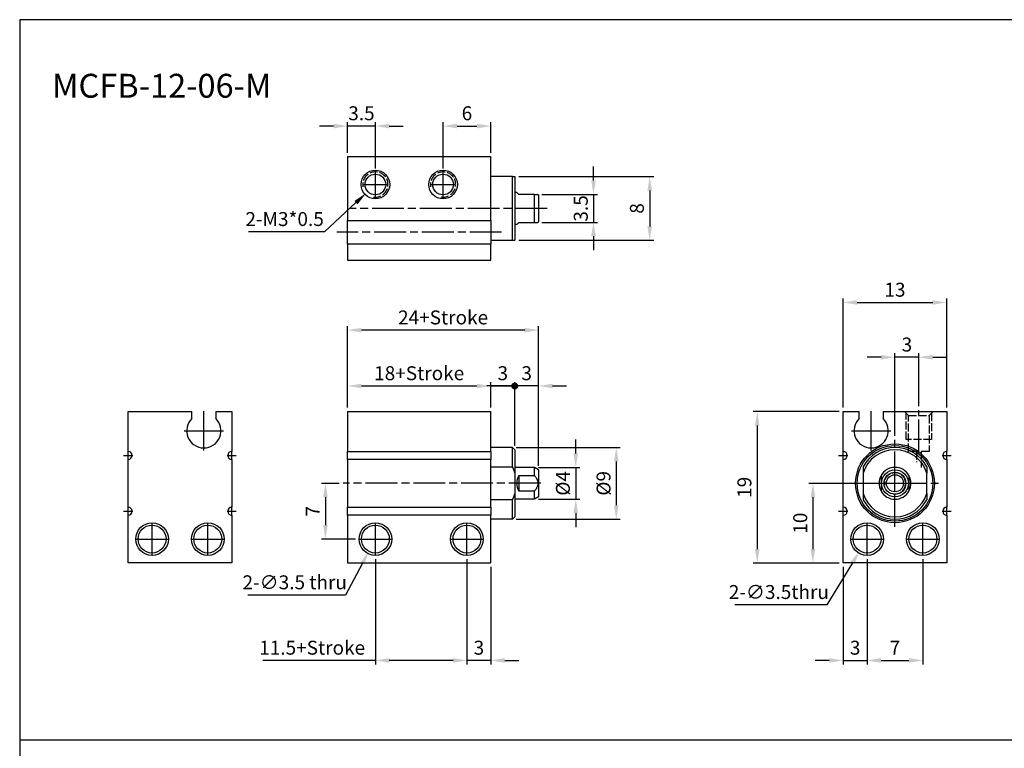
# Paper-space layout 'Layout1' of a CAD drawing. Units: millimetres. Extents: x 72 to 348, y 54 to 255.
# Drawn here: x 72 to 196, y 163 to 255 of the extents above; entities that cross this region are included whole.
import ezdxf

# ---------------------------------------------------------------- set-up
doc = ezdxf.new("R2010")
doc.units = ezdxf.units.MM
doc.header["$LTSCALE"] = 0.333333
doc.linetypes.add('AM_ISO02W050x2', pattern=[3.75, 3, -0.75])
doc.linetypes.add('AM_ISO08W050', pattern=[18, 12, -1.5, 3, -1.5])
doc.layers.get('0').update_dxf_attribs({"color": 5, "linetype": 'CONTINUOUS'})
doc.layers.get('Defpoints').update_dxf_attribs({"linetype": 'CONTINUOUS'})
for name, color, linetype in [('AM_4', 3, 'AM_ISO02W050x2'), ('AM_5', 5, 'CONTINUOUS'), ('AM_7', 1, 'AM_ISO08W050'), ('AM_VIS', 7, 'CONTINUOUS'), ('LOGO', 7, 'CONTINUOUS')]:
    doc.layers.add(name, color=color, linetype=linetype)
doc.styles.get("Standard").update_dxf_attribs({"font": 'isocp.shx', "bigfont": 'CHINESET.SHX'})
doc.dimstyles.new('AM_ISO$0', dxfattribs={"dimscale": 0.5, "dimtxt": 3.5, "dimasz": 3.5, "dimexe": 1, "dimexo": 1, "dimgap": 1, "dimtad": 1, "dimdsep": 46, "dimtxsty": 'Standard', "dimcen": 0, "dimclrd": 256, "dimclre": 256, "dimclrt": 256, "dimadec": 0, "dimazin": 2, "dimtp": 0.1, "dimtm": 0.1, "dimtfac": 0.71, "dimtmove": 0, "dimatfit": 3, "dimfxl": 0, "dimlwd": -1, "dimlwe": -1, "dimarcsym": 0})
doc.dimstyles.new('AM_ISO$3', dxfattribs={"dimscale": 0.5, "dimtxt": 3.5, "dimasz": 3.5, "dimexe": 1, "dimexo": 1, "dimgap": 1, "dimtad": 1, "dimtoh": 1, "dimdsep": 46, "dimtxsty": 'Standard', "dimcen": 0, "dimclrd": 256, "dimclre": 256, "dimclrt": 256, "dimadec": 0, "dimazin": 2, "dimtp": 0.1, "dimtm": 0.1, "dimtfac": 0.71, "dimtofl": 0, "dimtmove": 0, "dimatfit": 0, "dimfxl": 0, "dimlwd": -1, "dimlwe": -1, "dimarcsym": 0})
doc.dimstyles.new('AM_ISO$4', dxfattribs={"dimscale": 0.5, "dimtxt": 3.5, "dimasz": 3.5, "dimexe": 1, "dimexo": 1, "dimgap": 1, "dimtad": 1, "dimtoh": 1, "dimdsep": 46, "dimtxsty": 'Standard', "dimcen": 0, "dimclrd": 256, "dimclre": 256, "dimclrt": 256, "dimadec": 0, "dimazin": 2, "dimtp": 0.1, "dimtm": 0.1, "dimtfac": 0.71, "dimtofl": 0, "dimtmove": 0, "dimatfit": 0, "dimfxl": 0, "dimlwd": -1, "dimlwe": -1, "dimarcsym": 0})

# ---------------------------------------------------------------- blocks, each defined once
blk = doc.blocks.new('*D2')
at = {"layer": 'AM_5'}
for p, q in [((178.28, 186.88), (178.28, 173.66)), ((185.28, 186.88), (185.28, 173.66)), ((180.03, 174.16), (183.53, 174.16))]:
    blk.add_line(p, q, dxfattribs=at)
for points in [[(180.03, 174.45), (180.03, 173.86), (178.28, 174.16)], [(183.53, 174.45), (183.53, 173.86), (185.28, 174.16)]]:
    blk.add_solid(points, dxfattribs=at)
at = {"layer": 'Defpoints', "color": 0}
for p in [(178.28, 187.38), (185.28, 187.38), (185.28, 174.16)]:
    blk.add_point(p, dxfattribs=at)
at = {"layer": 'AM_5', "insert": (181.78, 175.53), "char_height": 1.75, "attachment_point": 5}
blk.add_mtext('7', dxfattribs=at)
blk = doc.blocks.new('*D4')
at = {"layer": 'AM_5'}
for p, q in [((181.28, 196.39), (170.98, 196.39)), ((171.48, 194.64), (171.48, 188.14)), ((174.78, 186.39), (170.98, 186.39))]:
    blk.add_line(p, q, dxfattribs=at)
for points in [[(171.19, 194.64), (171.77, 194.64), (171.48, 196.39)], [(171.19, 188.14), (171.77, 188.14), (171.48, 186.39)]]:
    blk.add_solid(points, dxfattribs=at)
at = {"layer": 'Defpoints', "color": 0}
for p in [(181.78, 196.39), (171.48, 186.39), (175.28, 186.39)]:
    blk.add_point(p, dxfattribs=at)
at = {"layer": 'AM_5', "insert": (170.11, 191.39), "char_height": 1.75, "attachment_point": 5, "rotation": 90}
blk.add_mtext('10', dxfattribs=at)
blk = doc.blocks.new('*D5')
at = {"layer": 'AM_5'}
for p, q in [((174.78, 205.39), (163.98, 205.39)), ((164.48, 203.64), (164.48, 188.14)), ((174.78, 186.39), (163.98, 186.39))]:
    blk.add_line(p, q, dxfattribs=at)
for points in [[(164.19, 203.64), (164.77, 203.64), (164.48, 205.39)], [(164.19, 188.14), (164.77, 188.14), (164.48, 186.39)]]:
    blk.add_solid(points, dxfattribs=at)
at = {"layer": 'Defpoints', "color": 0}
for p in [(175.28, 205.39), (164.48, 186.39), (175.28, 186.39)]:
    blk.add_point(p, dxfattribs=at)
at = {"layer": 'AM_5', "insert": (163.1, 195.89), "char_height": 1.75, "attachment_point": 5, "rotation": 90}
blk.add_mtext('19', dxfattribs=at)
blk = doc.blocks.new('*D6')
at = {"layer": 'AM_5'}
for p, q in [((175.28, 205.89), (175.28, 219.6)), ((177.03, 219.1), (186.53, 219.1)), ((188.28, 205.89), (188.28, 219.6))]:
    blk.add_line(p, q, dxfattribs=at)
for points in [[(177.03, 219.39), (177.03, 218.81), (175.28, 219.1)], [(186.53, 219.39), (186.53, 218.81), (188.28, 219.1)]]:
    blk.add_solid(points, dxfattribs=at)
at = {"layer": 'Defpoints', "color": 0}
for p in [(188.28, 219.1), (175.28, 205.39), (188.28, 205.39)]:
    blk.add_point(p, dxfattribs=at)
at = {"layer": 'AM_5', "insert": (181.78, 220.47), "char_height": 1.75, "attachment_point": 5}
blk.add_mtext('13', dxfattribs=at)
blk = doc.blocks.new('*D7')
at = {"layer": 'AM_5'}
for p, q in [((181.78, 202.36), (181.78, 212.72)), ((184.78, 206.08), (184.78, 212.72)), ((180.03, 212.22), (178.28, 212.22)), ((184.78, 212.22), (181.78, 212.22)), ((186.53, 212.22), (188.28, 212.22))]:
    blk.add_line(p, q, dxfattribs=at)
for points in [[(180.03, 212.51), (180.03, 211.92), (181.78, 212.22)], [(186.53, 212.51), (186.53, 211.92), (184.78, 212.22)]]:
    blk.add_solid(points, dxfattribs=at)
at = {"layer": 'Defpoints', "color": 0}
for p in [(181.78, 212.22), (184.78, 205.58), (181.78, 201.86)]:
    blk.add_point(p, dxfattribs=at)
at = {"layer": 'AM_5', "insert": (183.28, 213.59), "char_height": 1.75, "attachment_point": 5}
blk.add_mtext('3', dxfattribs=at)
blk = doc.blocks.new('*D8')
at = {"layer": 'AM_5'}
for p, q in [((112, 196.39), (109.76, 196.39)), ((110.26, 194.64), (110.26, 191.14)), ((114.02, 189.39), (109.76, 189.39))]:
    blk.add_line(p, q, dxfattribs=at)
for points in [[(109.97, 194.64), (110.55, 194.64), (110.26, 196.39)], [(109.97, 191.14), (110.55, 191.14), (110.26, 189.39)]]:
    blk.add_solid(points, dxfattribs=at)
at = {"layer": 'Defpoints', "color": 0}
for p in [(112.5, 196.39), (110.26, 189.39), (114.52, 189.39)]:
    blk.add_point(p, dxfattribs=at)
at = {"layer": 'AM_5', "insert": (108.89, 192.89), "char_height": 1.75, "attachment_point": 5, "rotation": 90}
blk.add_mtext('7', dxfattribs=at)
blk = doc.blocks.new('*D9')
at = {"layer": 'AM_5'}
for p, q in [((141.69, 200.14), (141.69, 201.89)), ((137.01, 198.39), (142.19, 198.39)), ((141.69, 198.39), (141.69, 194.39)), ((137.01, 194.39), (142.19, 194.39)), ((141.69, 192.64), (141.69, 190.89))]:
    blk.add_line(p, q, dxfattribs=at)
for points in [[(141.4, 200.14), (141.98, 200.14), (141.69, 198.39)], [(141.4, 192.64), (141.98, 192.64), (141.69, 194.39)]]:
    blk.add_solid(points, dxfattribs=at)
at = {"layer": 'Defpoints', "color": 0}
for p in [(136.51, 198.39), (136.51, 194.39), (141.69, 194.39)]:
    blk.add_point(p, dxfattribs=at)
at = {"layer": 'AM_5', "insert": (140.31, 196.39), "char_height": 1.75, "attachment_point": 5, "rotation": 90}
blk.add_mtext('%%c4', dxfattribs=at)
blk = doc.blocks.new('*D10')
at = {"layer": 'AM_5'}
for p, q in [((131.03, 205.89), (131.03, 209.11)), ((134.03, 201.09), (134.03, 209.11)), ((131.03, 208.61), (134.03, 208.61))]:
    blk.add_line(p, q, dxfattribs=at)
at = {"layer": 'Defpoints', "color": 0}
for p in [(134.03, 208.61), (131.03, 205.39), (134.03, 200.59)]:
    blk.add_point(p, dxfattribs=at)
at = {"layer": 'AM_5', "insert": (132.53, 209.99), "char_height": 1.75, "attachment_point": 5}
blk.add_mtext('3', dxfattribs=at)
blk = doc.blocks.new('_None')
blk = doc.blocks.new('*D11')
at = {"layer": 'AM_5'}
for p, q in [((134.23, 200.89), (147.28, 200.89)), ((146.78, 199.14), (146.78, 193.64)), ((134.23, 191.89), (147.28, 191.89))]:
    blk.add_line(p, q, dxfattribs=at)
for points in [[(146.49, 199.14), (147.07, 199.14), (146.78, 200.89)], [(146.49, 193.64), (147.07, 193.64), (146.78, 191.89)]]:
    blk.add_solid(points, dxfattribs=at)
at = {"layer": 'Defpoints', "color": 0}
for p in [(133.73, 200.89), (133.73, 191.89), (146.78, 191.89)]:
    blk.add_point(p, dxfattribs=at)
at = {"layer": 'AM_5', "insert": (145.41, 196.39), "char_height": 1.75, "attachment_point": 5, "rotation": 90}
blk.add_mtext('%%c9', dxfattribs=at)
blk = doc.blocks.new('*D12')
at = {"layer": 'AM_5'}
for p, q in [((128.03, 186.88), (128.03, 173.66)), ((131.03, 185.89), (131.03, 173.66)), ((126.28, 174.16), (124.53, 174.16)), ((131.03, 174.16), (128.03, 174.16)), ((132.78, 174.16), (134.53, 174.16))]:
    blk.add_line(p, q, dxfattribs=at)
for points in [[(126.28, 174.45), (126.28, 173.86), (128.03, 174.16)], [(132.78, 174.45), (132.78, 173.86), (131.03, 174.16)]]:
    blk.add_solid(points, dxfattribs=at)
at = {"layer": 'Defpoints', "color": 0}
for p in [(128.03, 187.38), (131.03, 186.39), (128.03, 174.16)]:
    blk.add_point(p, dxfattribs=at)
at = {"layer": 'AM_5', "insert": (129.53, 175.53), "char_height": 1.75, "attachment_point": 5}
blk.add_mtext('3', dxfattribs=at)
blk = doc.blocks.new('GENDOT')
blk.add_line((0, 0), (-1, 0))
blk.add_lwpolyline([(-0.125, 0, 0.25, 0.25, 1), (0.125, 0, 0.25, 0.25, 1)], format="xyseb", close=True)
blk = doc.blocks.new('*D13')
at = {"layer": 'AM_5'}
for p, q in [((134.03, 201.09), (134.03, 209.11)), ((137.03, 198.59), (137.03, 209.11)), ((132.28, 208.61), (130.53, 208.61)), ((137.03, 208.61), (134.03, 208.61)), ((138.78, 208.61), (140.53, 208.61))]:
    blk.add_line(p, q, dxfattribs=at)
blk.add_solid([(138.78, 208.9), (138.78, 208.32), (137.03, 208.61)], dxfattribs=at)
at = {"layer": 'Defpoints', "color": 0}
for p in [(134.03, 208.61), (134.03, 200.59), (137.03, 198.09)]:
    blk.add_point(p, dxfattribs=at)
at = {"layer": 'AM_5', "xscale": 1.75, "yscale": 1.75, "zscale": 1.75}
blk.add_blockref('GENDOT', (134.03, 208.61), dxfattribs=at)
at = {"layer": 'AM_5', "insert": (135.53, 209.99), "char_height": 1.75, "attachment_point": 5}
blk.add_mtext('3', dxfattribs=at)
blk = doc.blocks.new('*D15')
at = {"layer": 'AM_5'}
for p, q in [((116.53, 186.88), (116.53, 173.66)), ((128.03, 186.88), (128.03, 173.66)), ((116.53, 174.16), (102.4, 174.16)), ((126.28, 174.16), (118.28, 174.16))]:
    blk.add_line(p, q, dxfattribs=at)
for points in [[(118.28, 174.45), (118.28, 173.86), (116.53, 174.16)], [(126.28, 174.45), (126.28, 173.86), (128.03, 174.16)]]:
    blk.add_solid(points, dxfattribs=at)
at = {"layer": 'Defpoints', "color": 0}
for p in [(116.53, 187.38), (128.03, 187.38), (128.03, 174.16)]:
    blk.add_point(p, dxfattribs=at)
at = {"layer": 'AM_5', "insert": (108.59, 175.53), "char_height": 1.75, "attachment_point": 5}
blk.add_mtext('11.5+Stroke', dxfattribs=at)
blk = doc.blocks.new('*D16')
at = {"layer": 'AM_5'}
for p, q in [((113.03, 205.89), (113.03, 209.11)), ((131.03, 205.89), (131.03, 209.11)), ((114.78, 208.61), (129.28, 208.61))]:
    blk.add_line(p, q, dxfattribs=at)
for points in [[(114.78, 208.9), (114.78, 208.32), (113.03, 208.61)], [(129.28, 208.9), (129.28, 208.32), (131.03, 208.61)]]:
    blk.add_solid(points, dxfattribs=at)
at = {"layer": 'Defpoints', "color": 0}
for p in [(131.03, 208.61), (113.03, 205.39), (131.03, 205.39)]:
    blk.add_point(p, dxfattribs=at)
at = {"layer": 'AM_5', "insert": (122.03, 209.99), "char_height": 1.75, "attachment_point": 5}
blk.add_mtext('18+Stroke', dxfattribs=at)
blk = doc.blocks.new('*D18')
at = {"layer": 'AM_5'}
for p, q in [((113.03, 205.89), (113.03, 216.12)), ((135.28, 215.62), (114.78, 215.62)), ((137.03, 198.59), (137.03, 216.12))]:
    blk.add_line(p, q, dxfattribs=at)
for points in [[(114.78, 215.91), (114.78, 215.32), (113.03, 215.62)], [(135.28, 215.91), (135.28, 215.32), (137.03, 215.62)]]:
    blk.add_solid(points, dxfattribs=at)
at = {"layer": 'Defpoints', "color": 0}
for p in [(113.03, 215.62), (113.03, 205.39), (137.03, 198.09)]:
    blk.add_point(p, dxfattribs=at)
at = {"layer": 'AM_5', "insert": (125.03, 216.99), "char_height": 1.75, "attachment_point": 5}
blk.add_mtext('24+Stroke', dxfattribs=at)
blk = doc.blocks.new('*D19')
at = {"layer": 'AM_5'}
for p, q in [((125.03, 235.9), (125.03, 241.74)), ((126.78, 241.24), (129.28, 241.24)), ((131.03, 237.9), (131.03, 241.74))]:
    blk.add_line(p, q, dxfattribs=at)
for points in [[(126.78, 241.54), (126.78, 240.95), (125.03, 241.24)], [(129.28, 241.54), (129.28, 240.95), (131.03, 241.24)]]:
    blk.add_solid(points, dxfattribs=at)
at = {"layer": 'Defpoints', "color": 0}
for p in [(131.03, 241.24), (131.03, 237.4), (125.03, 235.4)]:
    blk.add_point(p, dxfattribs=at)
at = {"layer": 'AM_5', "insert": (128.03, 242.62), "char_height": 1.75, "attachment_point": 5}
blk.add_mtext('6', dxfattribs=at)
blk = doc.blocks.new('*D20')
at = {"layer": 'AM_5'}
for p, q in [((111.28, 241.24), (109.53, 241.24)), ((113.03, 237.9), (113.03, 241.74)), ((116.53, 241.24), (113.03, 241.24)), ((116.53, 235.9), (116.53, 241.74)), ((118.28, 241.24), (120.03, 241.24))]:
    blk.add_line(p, q, dxfattribs=at)
for points in [[(111.28, 241.54), (111.28, 240.95), (113.03, 241.24)], [(118.28, 241.54), (118.28, 240.95), (116.53, 241.24)]]:
    blk.add_solid(points, dxfattribs=at)
at = {"layer": 'Defpoints', "color": 0}
for p in [(113.03, 241.24), (113.03, 237.4), (116.53, 235.4)]:
    blk.add_point(p, dxfattribs=at)
at = {"layer": 'AM_5', "insert": (114.78, 242.62), "char_height": 1.75, "attachment_point": 5}
blk.add_mtext('3.5', dxfattribs=at)
blk = doc.blocks.new('*D21')
at = {"layer": 'AM_5'}
for p, q in [((143.92, 234.4), (143.92, 236.15)), ((137.44, 232.65), (144.42, 232.65)), ((143.92, 232.65), (143.92, 229.15)), ((137.44, 229.15), (144.42, 229.15)), ((143.92, 227.4), (143.92, 225.65))]:
    blk.add_line(p, q, dxfattribs=at)
for points in [[(143.63, 234.4), (144.22, 234.4), (143.92, 232.65)], [(143.63, 227.4), (144.22, 227.4), (143.92, 229.15)]]:
    blk.add_solid(points, dxfattribs=at)
at = {"layer": 'Defpoints', "color": 0}
for p in [(136.94, 232.65), (136.94, 229.15), (143.92, 229.15)]:
    blk.add_point(p, dxfattribs=at)
at = {"layer": 'AM_5', "insert": (142.55, 230.9), "char_height": 1.75, "attachment_point": 5, "rotation": 90}
blk.add_mtext('3.5', dxfattribs=at)
blk = doc.blocks.new('*D22')
at = {"layer": 'AM_5'}
for p, q in [((114.88, 186.3), (112.78, 182.37)), ((112.78, 182.37), (100.52, 182.37))]:
    blk.add_line(p, q, dxfattribs=at)
blk.add_solid([(114.63, 186.44), (115.14, 186.17), (115.71, 187.85)], dxfattribs=at)
at = {"layer": 'Defpoints', "color": 0}
for p in [(117.35, 190.94), (115.71, 187.85)]:
    blk.add_point(p, dxfattribs=at)
at = {"layer": 'AM_5', "insert": (106.4, 183.74), "char_height": 1.75, "attachment_point": 5}
blk.add_mtext('2-∅3.5 thru', dxfattribs=at)
blk = doc.blocks.new('*D24')
at = {"layer": 'AM_5'}
for p, q in [((134.53, 234.9), (151.48, 234.9)), ((150.98, 233.15), (150.98, 228.65)), ((134.53, 226.9), (151.48, 226.9))]:
    blk.add_line(p, q, dxfattribs=at)
for points in [[(150.69, 233.15), (151.27, 233.15), (150.98, 234.9)], [(150.69, 228.65), (151.27, 228.65), (150.98, 226.9)]]:
    blk.add_solid(points, dxfattribs=at)
at = {"layer": 'Defpoints', "color": 0}
for p in [(134.03, 234.9), (134.03, 226.9), (150.98, 226.9)]:
    blk.add_point(p, dxfattribs=at)
at = {"layer": 'AM_5', "insert": (149.6, 230.9), "char_height": 1.75, "attachment_point": 5, "rotation": 90}
blk.add_mtext('8', dxfattribs=at)
blk = doc.blocks.new('*D25')
at = {"layer": 'AM_5'}
for p, q in [((176.46, 186.41), (173.24, 181.14)), ((173.24, 181.14), (161.67, 181.14))]:
    blk.add_line(p, q, dxfattribs=at)
blk.add_solid([(176.21, 186.56), (176.71, 186.26), (177.37, 187.9)], dxfattribs=at)
at = {"layer": 'Defpoints', "color": 0}
for p in [(179.2, 190.89), (177.37, 187.9)]:
    blk.add_point(p, dxfattribs=at)
at = {"layer": 'AM_5', "insert": (167.2, 182.52), "char_height": 1.75, "attachment_point": 5}
blk.add_mtext('2-∅3.5thru', dxfattribs=at)
blk = doc.blocks.new('*D26')
at = {"layer": 'AM_5'}
for p, q in [((114.09, 231.63), (110.15, 227.96)), ((110.15, 227.96), (100.61, 227.96))]:
    blk.add_line(p, q, dxfattribs=at)
blk.add_solid([(113.89, 231.84), (114.29, 231.42), (115.37, 232.82)], dxfattribs=at)
at = {"layer": 'Defpoints', "color": 0}
for p in [(116.53, 233.9), (115.37, 232.82)]:
    blk.add_point(p, dxfattribs=at)
at = {"layer": 'AM_5', "insert": (105.13, 229.34), "char_height": 1.75, "attachment_point": 5}
blk.add_mtext('2-M3*0.5', dxfattribs=at)
blk = doc.blocks.new('*D100')
at = {"layer": 'AM_5'}
for p, q in [((178.28, 186.88), (178.28, 173.66)), ((175.28, 185.89), (175.28, 173.66)), ((173.53, 174.16), (171.78, 174.16)), ((175.28, 174.16), (178.28, 174.16)), ((180.03, 174.16), (181.78, 174.16))]:
    blk.add_line(p, q, dxfattribs=at)
for points in [[(173.53, 174.45), (173.53, 173.86), (175.28, 174.16)], [(180.03, 174.45), (180.03, 173.86), (178.28, 174.16)]]:
    blk.add_solid(points, dxfattribs=at)
at = {"layer": 'Defpoints', "color": 0}
for p in [(178.28, 187.38), (175.28, 186.39), (178.28, 174.16)]:
    blk.add_point(p, dxfattribs=at)
at = {"layer": 'AM_5', "insert": (176.78, 175.53), "char_height": 1.75, "attachment_point": 5}
blk.add_mtext('3', dxfattribs=at)

psp = doc.layouts.get("Layout1")

# ---------------------------------------------------------------- linework, layer by layer
at = {"layer": 'AM_4'}
for p, q in [((182.984, 205.394), (183.484, 204.894)), ((186.083, 204.894), (186.583, 205.394)), ((183.197, 201.894), (183.197, 205.18)), ((183.484, 204.894), (186.083, 204.894)), ((183.484, 200.394), (183.484, 204.894)), ((186.083, 204.894), (186.083, 200.394)), ((186.369, 205.18), (186.369, 201.894)), ((186.369, 201.894), (183.197, 201.894)), ((186.083, 200.394), (183.484, 200.394)), ((184.483, 200.394), (184.483, 199.048)), ((185.083, 200.394), (185.083, 198.394))]:
    psp.add_line(p, q, dxfattribs=at)
for centre, radius in [((116.529, 233.904), 1.586), ((125.029, 233.904), 1.586), ((181.783, 196.394), 1.33)]:
    psp.add_arc(centre, radius, 260, 190, dxfattribs=at)
at = {"layer": 'AM_7'}
for p, q in [((116.529, 233.904), (116.529, 235.399)), ((125.029, 233.904), (125.029, 235.399)), ((115.035, 233.904), (116.529, 233.904)), ((116.529, 233.904), (116.529, 233.904)), ((116.529, 233.904), (116.529, 233.904)), ((116.529, 233.904), (118.024, 233.904)), ((116.529, 232.41), (116.529, 233.904)), ((123.535, 233.904), (125.029, 233.904)), ((125.029, 233.904), (125.029, 233.904)), ((125.029, 233.904), (125.029, 233.904)), ((125.029, 233.904), (126.524, 233.904)), ((125.029, 232.41), (125.029, 233.904)), ((138.121, 230.904), (113.418, 230.904)), ((132.379, 227.904), (111.679, 227.904)), ((94.985, 202.994), (94.985, 205.466)), ((178.783, 202.994), (178.783, 205.466)), ((184.783, 200.394), (184.783, 205.584)), ((92.512, 202.994), (94.985, 202.994)), ((94.985, 202.994), (94.985, 202.994)), ((94.985, 202.994), (94.985, 202.994)), ((94.985, 202.994), (97.457, 202.994)), ((94.985, 200.521), (94.985, 202.994)), ((176.311, 202.994), (178.783, 202.994)), ((178.783, 202.994), (178.783, 202.994)), ((178.783, 202.994), (178.783, 202.994)), ((178.783, 202.994), (181.256, 202.994)), ((178.783, 200.521), (178.783, 202.994)), ((181.783, 196.394), (181.783, 201.856)), ((85.485, 199.894), (85.485, 200.469)), ((98.485, 199.894), (98.485, 200.469)), ((175.283, 199.894), (175.283, 200.469)), ((188.283, 199.894), (188.283, 200.469)), ((84.91, 199.894), (85.485, 199.894)), ((85.485, 199.894), (85.485, 199.894)), ((85.485, 199.894), (85.485, 199.894)), ((85.485, 199.894), (86.06, 199.894)), ((85.485, 199.319), (85.485, 199.894)), ((97.91, 199.894), (98.485, 199.894)), ((98.485, 199.894), (98.485, 199.894)), ((98.485, 199.894), (98.485, 199.894)), ((98.485, 199.894), (99.06, 199.894)), ((98.485, 199.319), (98.485, 199.894)), ((174.708, 199.894), (175.283, 199.894)), ((175.283, 199.894), (175.283, 199.894)), ((175.283, 199.894), (175.283, 199.894)), ((175.283, 199.894), (175.858, 199.894)), ((175.283, 199.319), (175.283, 199.894)), ((187.708, 199.894), (188.283, 199.894)), ((188.283, 199.894), (188.283, 199.894)), ((188.283, 199.894), (188.283, 199.894)), ((188.283, 199.894), (188.858, 199.894)), ((188.283, 199.319), (188.283, 199.894)), ((137.296, 196.394), (112.498, 196.394)), ((176.321, 196.394), (181.783, 196.394)), ((181.783, 196.394), (181.783, 196.394)), ((181.783, 196.394), (181.783, 196.394)), ((181.783, 196.394), (187.246, 196.394)), ((181.783, 190.931), (181.783, 196.394)), ((85.485, 192.894), (85.485, 193.469)), ((98.485, 192.894), (98.485, 193.469)), ((175.283, 192.894), (175.283, 193.469)), ((188.283, 192.894), (188.283, 193.469)), ((84.91, 192.894), (85.485, 192.894)), ((85.485, 192.894), (85.485, 192.894)), ((85.485, 192.894), (85.485, 192.894)), ((85.485, 192.894), (86.06, 192.894)), ((85.485, 192.319), (85.485, 192.894)), ((97.91, 192.894), (98.485, 192.894)), ((98.485, 192.894), (98.485, 192.894)), ((98.485, 192.894), (98.485, 192.894)), ((98.485, 192.894), (99.06, 192.894)), ((98.485, 192.319), (98.485, 192.894)), ((174.708, 192.894), (175.283, 192.894)), ((175.283, 192.894), (175.283, 192.894)), ((175.283, 192.894), (175.283, 192.894)), ((175.283, 192.894), (175.858, 192.894)), ((175.283, 192.319), (175.283, 192.894)), ((187.708, 192.894), (188.283, 192.894)), ((188.283, 192.894), (188.283, 192.894)), ((188.283, 192.894), (188.283, 192.894)), ((188.283, 192.894), (188.858, 192.894)), ((188.283, 192.319), (188.283, 192.894)), ((88.485, 189.394), (88.485, 191.406)), ((95.485, 189.394), (95.485, 191.406)), ((116.529, 189.394), (116.529, 191.406)), ((128.029, 189.394), (128.029, 191.406)), ((178.283, 189.394), (178.283, 191.406)), ((185.283, 189.394), (185.283, 191.406)), ((86.472, 189.394), (88.485, 189.394)), ((88.485, 189.394), (88.485, 189.394)), ((88.485, 189.394), (88.485, 189.394)), ((88.485, 189.394), (90.497, 189.394)), ((88.485, 187.381), (88.485, 189.394)), ((93.472, 189.394), (95.485, 189.394)), ((95.485, 189.394), (95.485, 189.394)), ((95.485, 189.394), (95.485, 189.394)), ((95.485, 189.394), (97.497, 189.394)), ((95.485, 187.381), (95.485, 189.394)), ((114.517, 189.394), (116.529, 189.394)), ((116.529, 189.394), (116.529, 189.394)), ((116.529, 189.394), (116.529, 189.394)), ((116.529, 189.394), (118.542, 189.394)), ((116.529, 187.381), (116.529, 189.394)), ((126.017, 189.394), (128.029, 189.394)), ((128.029, 189.394), (128.029, 189.394)), ((128.029, 189.394), (128.029, 189.394)), ((128.029, 189.394), (130.042, 189.394)), ((128.029, 187.381), (128.029, 189.394)), ((176.271, 189.394), (178.283, 189.394)), ((178.283, 189.394), (178.283, 189.394)), ((178.283, 189.394), (178.283, 189.394)), ((178.283, 189.394), (180.296, 189.394)), ((178.283, 187.381), (178.283, 189.394)), ((183.271, 189.394), (185.283, 189.394)), ((185.283, 189.394), (185.283, 189.394)), ((185.283, 189.394), (185.283, 189.394)), ((185.283, 189.394), (187.296, 189.394)), ((185.283, 187.381), (185.283, 189.394))]:
    psp.add_line(p, q, dxfattribs=at)
at = {"layer": 'AM_VIS'}
for p, q in [((113.029, 237.404), (113.029, 229.404)), ((113.029, 237.404), (131.029, 237.404)), ((131.029, 229.404), (131.029, 237.404)), ((133.729, 234.904), (131.029, 234.904)), ((133.729, 234.904), (134.029, 234.904)), ((133.729, 226.904), (133.729, 234.904)), ((134.029, 234.904), (134.029, 226.904)), ((134.279, 232.904), (134.029, 232.904)), ((134.279, 232.904), (134.529, 232.654)), ((136.51, 232.654), (134.529, 232.654)), ((136.51, 232.654), (136.943, 232.654)), ((136.51, 229.154), (136.51, 232.654)), ((137.029, 232.604), (136.943, 232.654)), ((137.029, 232.604), (137.029, 229.204)), ((113.029, 229.404), (131.029, 229.404)), ((113.029, 226.404), (113.029, 229.404)), ((131.029, 229.404), (131.029, 226.404)), ((134.279, 228.904), (134.029, 228.904)), ((134.529, 229.154), (134.279, 228.904)), ((134.529, 229.154), (136.51, 229.154)), ((136.51, 229.154), (136.943, 229.154)), ((137.029, 229.204), (136.943, 229.154)), ((131.029, 226.404), (113.029, 226.404)), ((113.029, 226.404), (113.029, 224.404)), ((131.029, 226.904), (133.729, 226.904)), ((131.029, 224.404), (131.029, 226.404)), ((133.729, 226.904), (134.029, 226.904)), ((113.029, 224.404), (131.029, 224.404)), ((85.485, 200.394), (85.485, 205.394)), ((85.485, 205.394), (93.485, 205.394)), ((93.485, 204.534), (93.485, 205.394)), ((96.485, 205.394), (98.485, 205.394)), ((96.485, 205.394), (96.485, 204.534)), ((98.485, 205.394), (98.485, 200.394)), ((113.029, 205.394), (131.029, 205.394)), ((113.029, 205.394), (113.029, 200.394)), ((131.029, 200.394), (131.029, 205.394)), ((175.283, 200.394), (175.283, 205.394)), ((175.283, 205.394), (177.283, 205.394)), ((177.283, 204.534), (177.283, 205.394)), ((180.283, 205.394), (188.283, 205.394)), ((180.283, 205.394), (180.283, 204.534)), ((188.283, 205.394), (188.283, 200.394)), ((113.029, 200.394), (131.029, 200.394)), ((113.029, 199.394), (113.029, 200.394)), ((133.729, 200.894), (131.029, 200.894)), ((131.029, 200.394), (131.029, 199.394)), ((134.029, 200.594), (133.729, 200.894)), ((133.729, 198.455), (133.729, 200.894)), ((134.029, 200.594), (134.029, 197.675)), ((85.485, 193.394), (85.485, 199.394)), ((98.485, 199.394), (98.485, 193.394)), ((131.029, 199.394), (113.029, 199.394)), ((113.029, 199.394), (113.029, 193.394)), ((131.029, 193.394), (131.029, 199.394)), ((175.283, 193.394), (175.283, 199.394)), ((188.283, 199.394), (188.283, 193.394)), ((131.029, 198.455), (133.729, 198.455)), ((136.51, 198.394), (134.029, 198.394)), ((137.029, 198.094), (136.51, 198.394)), ((136.51, 197.362), (136.51, 198.394)), ((137.029, 198.094), (137.029, 194.694)), ((177.783, 198.455), (177.783, 197.675)), ((185.783, 198.455), (185.783, 197.675)), ((134.029, 197.675), (134.029, 195.113)), ((134.529, 197.362), (136.51, 197.362)), ((134.529, 197.362), (134.529, 195.426)), ((177.783, 197.675), (177.783, 195.113)), ((180.033, 197.362), (180.033, 195.426)), ((183.533, 197.362), (183.533, 195.426)), ((185.783, 195.113), (185.783, 197.675)), ((136.51, 195.426), (134.529, 195.426)), ((136.51, 194.394), (136.51, 195.426)), ((133.729, 194.332), (131.029, 194.332)), ((133.729, 191.894), (133.729, 194.332)), ((134.029, 195.113), (134.029, 192.194)), ((136.51, 194.394), (134.029, 194.394)), ((137.029, 194.694), (136.51, 194.394)), ((177.783, 195.113), (177.783, 194.332)), ((185.783, 195.113), (185.783, 194.332)), ((113.029, 193.394), (131.029, 193.394)), ((113.029, 192.394), (113.029, 193.394)), ((131.029, 193.394), (131.029, 192.394)), ((85.485, 186.394), (85.485, 192.394)), ((98.485, 192.394), (98.485, 186.394)), ((113.029, 192.394), (113.029, 186.394)), ((131.029, 192.394), (113.029, 192.394)), ((131.029, 186.394), (131.029, 192.394)), ((133.729, 191.894), (131.029, 191.894)), ((134.029, 192.194), (133.729, 191.894)), ((175.283, 186.394), (175.283, 192.394)), ((188.283, 192.394), (188.283, 186.394)), ((98.485, 186.394), (85.485, 186.394)), ((113.029, 186.394), (131.029, 186.394)), ((188.283, 186.394), (175.283, 186.394))]:
    psp.add_line(p, q, dxfattribs=at)
for centre, radius in [((116.529, 233.904), 1.8), ((116.529, 233.904), 1.3), ((125.029, 233.904), 1.8), ((125.029, 233.904), 1.3), ((181.783, 196.394), 4.95), ((181.783, 196.394), 4.75), ((181.783, 196.394), 1.7), ((181.783, 196.394), 1.369), ((181.783, 196.394), 1.069), ((88.485, 189.394), 2.05), ((88.485, 189.394), 1.75), ((95.485, 189.394), 2.05), ((95.485, 189.394), 1.75), ((116.529, 189.394), 2.05), ((116.529, 189.394), 1.75), ((128.029, 189.394), 2.05), ((128.029, 189.394), 1.75), ((178.283, 189.394), 2.05), ((178.283, 189.394), 1.75), ((185.283, 189.394), 2.05), ((185.283, 189.394), 1.75)]:
    psp.add_circle(centre, radius, dxfattribs=at)
for centre, radius, start, end in [((94.985, 202.994), 2.15, 134.24072, 45.75928), ((178.783, 202.994), 2.15, 134.24072, 45.75928), ((85.485, 199.894), 0.5, 270, 90), ((98.485, 199.894), 0.5, 90, 270), ((175.283, 199.894), 0.5, 270, 90), ((181.783, 196.394), 4.5, 27.26604, 152.73396), ((181.783, 196.394), 4.2, 17.75279, 162.24721), ((188.283, 199.894), 0.5, 90, 270), ((181.783, 196.394), 2, 28.95502, 151.04498), ((136.279, 196.394), 2, 151.04498, 208.95502), ((181.783, 196.394), 2, 151.04498, 208.95502), ((181.783, 196.394), 2, 331.04498, 28.95502), ((181.783, 196.394), 2, 208.95502, 331.04498), ((181.783, 196.394), 4.2, 197.75279, 342.24721), ((181.783, 196.394), 4.5, 207.26604, 332.73396), ((85.485, 192.894), 0.5, 270, 90), ((98.485, 192.894), 0.5, 90, 270), ((175.283, 192.894), 0.5, 270, 90), ((188.283, 192.894), 0.5, 90, 270)]:
    psp.add_arc(centre, radius, start, end, dxfattribs=at)
for points, weights in [([(133.729, 198.455), (133.914, 198.052), (134.029, 197.675)], [1, 1.00405310249, 1]), ([(136.51, 197.362), (137.322, 196.394), (136.51, 195.426)], [1, 1.14285714286, 1]), ([(134.029, 195.113), (133.914, 194.736), (133.729, 194.332)], [1, 1.00405310249, 1])]:
    psp.add_rational_spline(points, weights, degree=2, dxfattribs=at)
at = {"layer": 'LOGO', "color": 4}
psp.add_line((71.861, 164.184), (348.107, 164.184), dxfattribs=at)
psp.add_lwpolyline([(71.861, 73.774), (348.107, 73.774), (348.107, 254.593), (71.861, 254.593)], close=True, dxfattribs=at)

# ---------------------------------------------------------------- texts
psp.add_text('MCFB-12-06-M', height=3).set_placement((75.92, 244.799))

# ---------------------------------------------------------------- dimensions: what is measured, and where the dimension line sits
at = {"layer": 'AM_5'}
for base, p1, p2, picture, middle in [((113.029, 241.243), (116.529, 235.399), (113.029, 237.404), '*D20', (114.779, 241.243)), ((181.783, 212.216), (184.783, 205.584), (181.783, 201.856), '*D7', (183.283, 212.216)), ((128.029, 174.156), (131.029, 186.394), (128.029, 187.381), '*D12', (129.529, 174.156))]:
    dim = psp.add_linear_dim(base=base, p1=p1, p2=p2, dimstyle='AM_ISO$0', dxfattribs=at)
    dim.commit()
    dim.dimension.update_dxf_attribs({"geometry": picture, "text_midpoint": middle, "dimtype": 160})
for base, p1, p2, picture, middle in [((131.029, 241.243), (125.029, 235.399), (131.029, 237.404), '*D19', (128.029, 242.618)), ((188.283, 219.097), (175.283, 205.394), (188.283, 205.394), '*D6', (181.783, 220.472))]:
    dim = psp.add_linear_dim(base=base, p1=p1, p2=p2, dimstyle='AM_ISO$0', dxfattribs=at)
    dim.commit()
    dim.dimension.update_dxf_attribs({"geometry": picture, "text_midpoint": middle})
dim = psp.add_linear_dim(base=(143.924, 229.154), p1=(136.943, 232.654), p2=(136.943, 229.154), angle=90, dimstyle='AM_ISO$0', dxfattribs=at)
dim.commit()
dim.dimension.update_dxf_attribs({"geometry": '*D21', "text_midpoint": (143.924, 230.904), "dimtype": 160})
dim = psp.add_radius_dim(center=(116.529, 233.904), mpoint=(115.369, 232.823), text='2-M3*0.5', dimstyle='AM_ISO$4', override={"dimscale": 0.5, "dimlfac": 1}, dxfattribs=at)
dim.commit()
dim.dimension.update_dxf_attribs({"geometry": '*D26', "text_midpoint": (105.128, 227.965), "dimtype": 164})
for base, p1, p2, angle, picture, middle in [((150.979, 226.904), (134.029, 234.904), (134.029, 226.904), 90, '*D24', (149.604, 230.904)), ((164.477, 186.394), (175.283, 205.394), (175.283, 186.394), 90, '*D5', (163.102, 195.894)), ((110.26, 189.394), (112.498, 196.394), (114.517, 189.394), 90, '*D8', (108.885, 192.894)), ((171.482, 186.394), (181.783, 196.394), (175.283, 186.394), 90, '*D4', (170.107, 191.394)), ((178.283, 174.156), (175.283, 186.394), (178.283, 187.381), 0, '*D100', (176.783, 175.531)), ((185.283, 174.156), (178.283, 187.381), (185.283, 187.381), 0, '*D2', (181.783, 175.531))]:
    dim = psp.add_linear_dim(base=base, p1=p1, p2=p2, angle=angle, dimstyle='AM_ISO$0', dxfattribs=at)
    dim.commit()
    dim.dimension.update_dxf_attribs({"geometry": picture, "text_midpoint": middle})
for base, p1, p2, picture, middle in [((113.029, 215.616), (137.029, 198.094), (113.029, 205.394), '*D18', (125.029, 216.992)), ((131.029, 208.611), (113.029, 205.394), (131.029, 205.394), '*D16', (122.029, 209.986))]:
    dim = psp.add_linear_dim(base=base, p1=p1, p2=p2, text='<>+Stroke', dimstyle='AM_ISO$0', dxfattribs=at)
    dim.commit()
    dim.dimension.update_dxf_attribs({"geometry": picture, "text_midpoint": middle})
for p1, override, picture, middle in [((137.029, 198.094), {"dimblk2": 'GENDOT', "dimsah": 1}, '*D13', (135.529, 208.611)), ((131.029, 205.394), {"dimblk": 'None'}, '*D10', (132.529, 208.611))]:
    dim = psp.add_linear_dim(base=(134.029, 208.611), p1=p1, p2=(134.029, 200.594), dimstyle='AM_ISO$0', override=override, dxfattribs=at)
    dim.commit()
    dim.dimension.update_dxf_attribs({"geometry": picture, "text_midpoint": middle, "dimtype": 160})
for base, p1, p2, angle, text, picture, middle in [((141.689, 194.394), (136.51, 198.394), (136.51, 194.394), 90, '%%c<>', '*D9', (141.689, 196.394)), ((128.029, 174.156), (116.529, 187.381), (128.029, 187.381), 0, '<>+Stroke', '*D15', (108.592, 174.156))]:
    dim = psp.add_linear_dim(base=base, p1=p1, p2=p2, angle=angle, text=text, dimstyle='AM_ISO$0', dxfattribs=at)
    dim.commit()
    dim.dimension.update_dxf_attribs({"geometry": picture, "text_midpoint": middle, "dimtype": 160})
dim = psp.add_linear_dim(base=(146.782, 191.894), p1=(133.729, 200.894), p2=(133.729, 191.894), angle=90, text='%%c<>', dimstyle='AM_ISO$0', dxfattribs=at)
dim.commit()
dim.dimension.update_dxf_attribs({"geometry": '*D11', "text_midpoint": (145.407, 196.394)})
for p1, p2, text, picture, middle in [((117.352, 190.938), (115.707, 187.849), '2-<> thru', '*D22', (106.4, 182.366)), ((179.196, 190.887), (177.37, 187.901), '2-<>thru', '*D25', (167.202, 181.141))]:
    dim = psp.add_diameter_dim_2p(p1=p1, p2=p2, text=text, dimstyle='AM_ISO$3', override={"dimscale": 0.5, "dimlfac": 1}, dxfattribs=at)
    dim.commit()
    dim.dimension.update_dxf_attribs({"geometry": picture, "text_midpoint": middle, "dimtype": 163})

doc.saveas('drawing.dxf')
